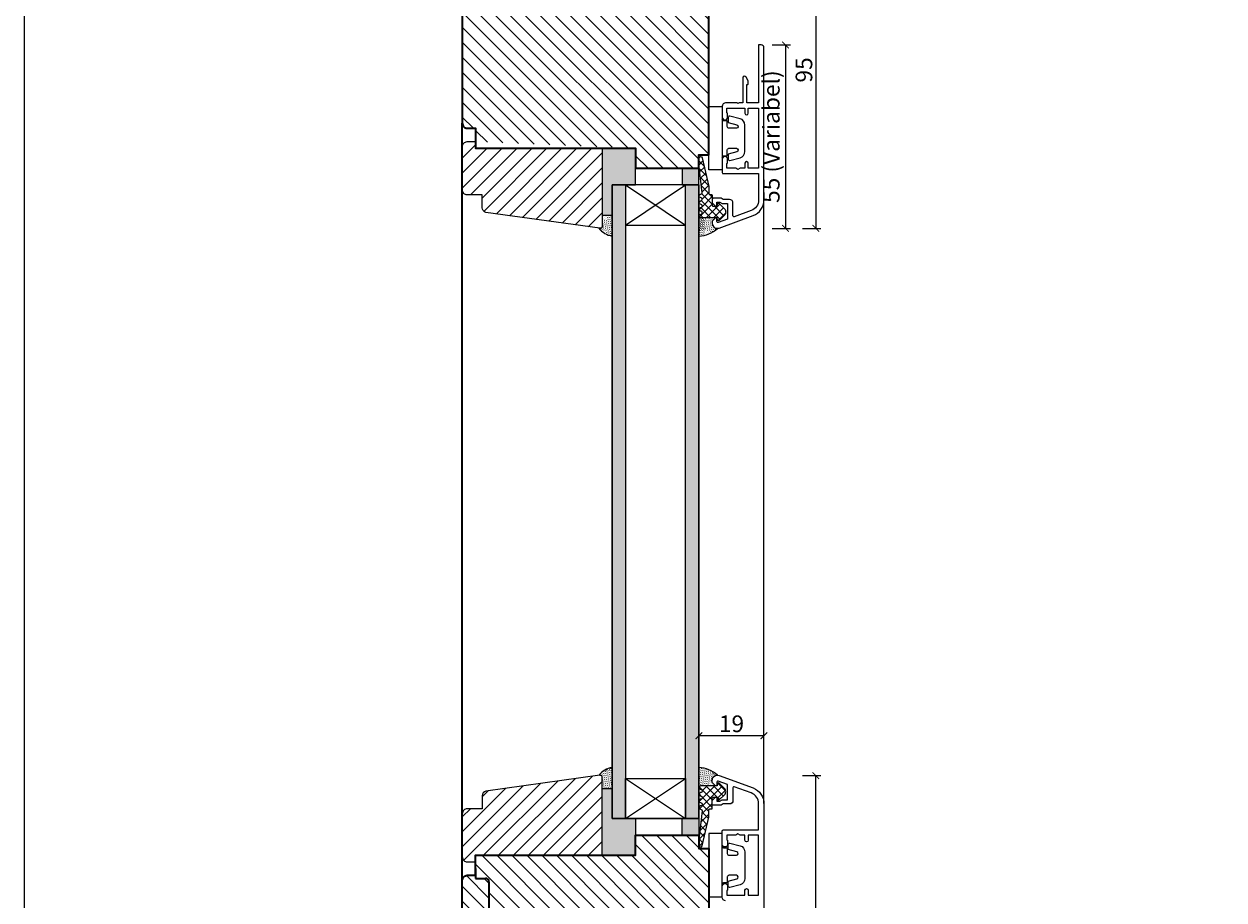
# Model space of a CAD drawing. Units: millimetres. Extents: x 12761 to 22761, y 765 to 5765.
# Drawn here: x 17425 to 17785, y 1486 to 1749 of the extents above; entities that cross this region are included whole.
import ezdxf

# ---------------------------------------------------------------- set-up
doc = ezdxf.new("R2010")
doc.units = ezdxf.units.MM
doc.header["$PDMODE"] = 34
doc.header["$PDSIZE"] = 5
doc.layers.add('Z_Aluschale', color=231, linetype='Continuous', lineweight=5)
doc.layers.add('Z_Kontur-Magenta 0.35', color=6, linetype='Continuous', lineweight=35)
for name, color, linetype in [('Z_Bemaßung-Blau 0.10', 150, 'Continuous'), ('Z_Beschlag-Grau 0.10', 8, 'Continuous'), ('Z_Linie-Gelb 0.25', 2, 'Continuous'), ('Z_Linie-Rot 0.20', 1, 'Continuous'), ('Z_Schraffur-Grau 0.10', 8, 'Continuous'), ('Z_Unsichtbar-Weiß 0.05', 255, 'Continuous')]:
    doc.layers.add(name, color=color, linetype=linetype)
doc.layers.add('Z_Texte Patone', color=7, linetype='Continuous', true_color=0x006083)
doc.styles.get("Standard").update_dxf_attribs({"font": 'arial.ttf', "height": 2.5})
doc.dimstyles.new('Bem_Automatisch', dxfattribs={"dimtxt": 2.5, "dimasz": 1, "dimexe": 0.75, "dimexo": 0.75, "dimgap": 0.5, "dimtad": 1, "dimdec": 0, "dimtxsty": 'Standard', "dimblk": 'ARCHTICK', "dimcen": 0, "dimclrd": 256, "dimclre": 256, "dimclrt": 256, "dimadec": 0, "dimazin": 0, "dimtfac": 1, "dimtdec": 0, "dimtmove": 1, "dimatfit": 2, "dimfxl": 2, "dimfxlon": 1, "dimtolj": 1, "dimtzin": 0, "dimlwd": -1, "dimlwe": -1, "dimarcsym": 0})
pattern_1 = [(315, (15884.1447, 21074.9203), (2.24506403, 2.24506403), [])]

# ---------------------------------------------------------------- blocks, each defined once
blk = doc.blocks.new('_ArchTick')
at = {"color": 0, "linetype": 'ByBlock', "const_width": 0.15}
blk.add_lwpolyline([(-0.5, -0.5), (0.5, 0.5)], dxfattribs=at)
blk = doc.blocks.new('*D483')
at = {"layer": 'Defpoints', "color": 0, "transparency": 16777216}
for p in [(17633.12, 1523.37), (17662.15, 1523.37), (17626.61, 1397.46)]:
    blk.add_point(p, dxfattribs=at)
at = {"layer": 'Z_Bemaßung-Blau 0.10', "transparency": 16777216}
for p, q in [((17658.15, 1523.37), (17663.65, 1523.37)), ((17662.15, 1397.46), (17662.15, 1523.37)), ((17658.15, 1397.46), (17663.65, 1397.46))]:
    blk.add_line(p, q, dxfattribs=at)
at = {"layer": 'Z_Bemaßung-Blau 0.10', "transparency": 16777216, "xscale": 2, "yscale": 2, "zscale": 2}
for p, rotation in [((17662.15, 1523.37), 90), ((17662.15, 1397.46), 270)]:
    blk.add_blockref('_ArchTick', p, dxfattribs=dict(at, rotation=rotation))
at = {"layer": 'Z_Bemaßung-Blau 0.10', "transparency": 16777216, "insert": (17658.6, 1460.42), "char_height": 5, "attachment_point": 5, "rotation": 90}
blk.add_mtext('\\A1;126', dxfattribs=at)
blk = doc.blocks.new('*D484')
at = {"layer": 'Defpoints', "color": 0, "transparency": 16777216}
for p in [(17630.11, 1782.46), (17632.61, 1687.46), (17662.15, 1687.46)]:
    blk.add_point(p, dxfattribs=at)
at = {"layer": 'Z_Bemaßung-Blau 0.10', "transparency": 16777216}
for p, q in [((17658.15, 1782.46), (17663.65, 1782.46)), ((17662.15, 1782.46), (17662.15, 1687.46)), ((17658.15, 1687.46), (17663.65, 1687.46))]:
    blk.add_line(p, q, dxfattribs=at)
at = {"layer": 'Z_Bemaßung-Blau 0.10', "transparency": 16777216, "xscale": 2, "yscale": 2, "zscale": 2}
for p, rotation in [((17662.15, 1782.46), 90), ((17662.15, 1687.46), 270)]:
    blk.add_blockref('_ArchTick', p, dxfattribs=dict(at, rotation=rotation))
at = {"layer": 'Z_Bemaßung-Blau 0.10', "transparency": 16777216, "insert": (17658.6, 1734.96), "char_height": 5, "attachment_point": 5, "rotation": 90}
blk.add_mtext('\\A1;95', dxfattribs=at)
blk = doc.blocks.new('*D487')
at = {"layer": 'Defpoints', "color": 0, "transparency": 16777216}
for p in [(17646.61, 1535.34), (17627.11, 1525.8), (17646.61, 1525.8)]:
    blk.add_point(p, dxfattribs=at)
at = {"layer": 'Z_Bemaßung-Blau 0.10', "transparency": 16777216}
for p, q in [((17627.11, 1531.34), (17627.11, 1536.84)), ((17627.11, 1535.34), (17646.61, 1535.34)), ((17646.61, 1531.34), (17646.61, 1536.84))]:
    blk.add_line(p, q, dxfattribs=at)
at = {"layer": 'Z_Bemaßung-Blau 0.10', "transparency": 16777216, "xscale": 2, "yscale": 2, "zscale": 2, "rotation": 180}
blk.add_blockref('_ArchTick', (17627.11, 1535.34), dxfattribs=at)
at = {"layer": 'Z_Bemaßung-Blau 0.10', "transparency": 16777216, "xscale": 2, "yscale": 2, "zscale": 2}
blk.add_blockref('_ArchTick', (17646.61, 1535.34), dxfattribs=at)
at = {"layer": 'Z_Bemaßung-Blau 0.10', "transparency": 16777216, "insert": (17636.86, 1538.9), "char_height": 5, "attachment_point": 5}
blk.add_mtext('\\A1;19', dxfattribs=at)
blk = doc.blocks.new('*D488')
at = {"layer": 'Defpoints', "color": 0, "transparency": 16777216}
for p in [(17645.01, 1742.46), (17632.61, 1687.46), (17653.06, 1687.46)]:
    blk.add_point(p, dxfattribs=at)
at = {"layer": 'Z_Bemaßung-Blau 0.10', "transparency": 16777216}
for p, q in [((17649.06, 1742.46), (17654.56, 1742.46)), ((17653.06, 1742.46), (17653.06, 1687.46)), ((17649.06, 1687.46), (17654.56, 1687.46))]:
    blk.add_line(p, q, dxfattribs=at)
at = {"layer": 'Z_Bemaßung-Blau 0.10', "transparency": 16777216, "xscale": 2, "yscale": 2, "zscale": 2}
for p, rotation in [((17653.06, 1742.46), 90), ((17653.06, 1687.46), 270)]:
    blk.add_blockref('_ArchTick', p, dxfattribs=dict(at, rotation=rotation))
at = {"layer": 'Z_Bemaßung-Blau 0.10', "transparency": 16777216, "insert": (17648.79, 1714.96), "char_height": 5, "attachment_point": 5, "rotation": 90}
blk.add_mtext('\\A1;55 (Variabel)', dxfattribs=at)

msp = doc.modelspace()

# ---------------------------------------------------------------- hatches: boundary and pattern name
at = {"layer": 'Z_Schraffur-Grau 0.10'}
h = msp.add_hatch(dxfattribs=at)
h.set_pattern_fill('ANSI31', color=256, angle=-90)
h.set_pattern_definition(pattern_1)
h.paths.add_polyline_path([(17608.11, 1711.46), (17608.11, 1705.46), (17627.11, 1705.46), (17627.11, 1706.72), (17627.11, 1706.72), (17627.11, 1706.72), (17627.11, 1709.46), (17630.11, 1709.46), (17630.11, 1782.46), (17556.11, 1782.46), (17556.11, 1718.96, 0.414214), (17557.61, 1717.46), (17560.11, 1717.46), (17560.11, 1713.46), (17560.11, 1713.46)])
h = msp.add_hatch(dxfattribs=at)
h.set_pattern_fill('ANSI31', color=256, angle=180)
h.set_pattern_definition([(225, (19844.5627, -6236.0377), (2.245064, -2.245064), [])])
edge = h.paths.add_edge_path()
edge.add_arc((17597.41, 1688.16), 0.7, -97.0918, 0)
edge.add_line((17598.11, 1688.16), (17598.11, 1692.46))
edge.add_line((17598.11, 1692.46), (17598.11, 1711.46))
edge.add_line((17598.11, 1711.46), (17560.11, 1711.46))
edge.add_line((17560.11, 1711.46), (17560.11, 1713.46))
edge.add_line((17560.11, 1713.46), (17557.61, 1713.46))
edge.add_arc((17557.61, 1711.96), 1.5, 90, 180)
edge.add_line((17556.11, 1711.96), (17556.11, 1698.99))
edge.add_arc((17557.61, 1698.99), 1.5, 180, 270)
edge.add_line((17557.61, 1697.49), (17562.11, 1697.49))
edge.add_line((17562.11, 1697.49), (17562.11, 1693.65))
edge.add_arc((17563.61, 1693.65), 1.5, -179.9639, -107.5331)
edge.add_line((17563.16, 1692.22), (17597.32, 1687.47))
h = msp.add_hatch(color=256, dxfattribs=at)
h.dxf.hatch_style = 1
h.paths.add_polyline_path([(17598.11, 1691.46), (17601.11, 1691.46), (17601.11, 1700.46), (17608.11, 1700.46), (17608.11, 1705.46), (17608.11, 1711.46), (17598.11, 1711.46)])
h.paths.add_polyline_path([(17598.11, 1519.46), (17601.11, 1519.46), (17601.11, 1510.46), (17608.11, 1510.46), (17608.11, 1505.46), (17608.11, 1499.46), (17598.11, 1499.46)])
h = msp.add_hatch(color=256, dxfattribs=at)
h.dxf.hatch_style = 1
h.paths.add_polyline_path([(17622.11, 1705.46), (17622.11, 1700.46), (17627.11, 1700.46), (17627.11, 1705.46)])
h.paths.add_polyline_path([(17622.11, 1505.46), (17622.11, 1510.46), (17627.11, 1510.46), (17627.11, 1505.46)])
edge = h.paths.add_edge_path()
edge.add_line((17598.11, 1691.46), (17601.11, 1691.46))
edge.add_line((17601.11, 1691.46), (17601.11, 1700.46))
edge.add_line((17601.11, 1700.46), (17608.11, 1700.46))
edge.add_line((17608.11, 1700.46), (17608.11, 1705.46))
edge.add_line((17608.11, 1705.46), (17608.11, 1711.46))
edge.add_line((17608.11, 1711.46), (17598.11, 1711.46))
edge.add_line((17598.11, 1711.46), (17598.11, 1691.46))
edge.add_line((17598.11, 1691.46), (17601.11, 1691.46))
edge = h.paths.add_edge_path()
edge.add_line((17598.11, 1519.46), (17601.11, 1519.46))
edge.add_line((17601.11, 1519.46), (17601.11, 1510.46))
edge.add_line((17601.11, 1510.46), (17608.11, 1510.46))
edge.add_line((17608.11, 1510.46), (17608.11, 1505.46))
edge.add_line((17608.11, 1505.46), (17608.11, 1499.46))
edge.add_line((17608.11, 1499.46), (17598.11, 1499.46))
edge.add_line((17598.11, 1499.46), (17598.11, 1519.46))
edge.add_line((17598.11, 1519.46), (17601.11, 1519.46))
h = msp.add_hatch(dxfattribs=at)
h.set_pattern_fill('ANSI37', color=256, scale=0.5)
h.set_pattern_definition([(45, (-26665.156, 5278.966), (-1.122532015, 1.122532015), []), (135, (-26665.156, 5278.966), (-1.122532015, -1.122532015), [])])
edge = h.paths.add_edge_path()
edge.add_arc((17633.84, 1692.36), 1.3, -360, -315, ccw=False)
edge.add_arc((17633.84, 1692.36), 1.3, -405, -360, ccw=False)
edge.add_line((17634.76, 1691.45), (17633.17, 1689.85))
edge.add_arc((17632.95, 1690.06), 0.3, -450, -405, ccw=False)
edge.add_arc((17632.95, 1690.06), 0.3, -535, -450, ccw=False)
edge.add_line((17632.65, 1690.04), (17632.61, 1690.66))
edge.add_line((17632.61, 1690.66), (17628.11, 1690.66))
edge.add_line((17628.11, 1690.66), (17627.61, 1690.66))
edge.add_arc((17627.61, 1691.16), 0.5, -540, -450, ccw=False)
edge.add_arc((17627.61, 1691.16), 0.5, -270, -180, ccw=False)
edge.add_arc((17627.61, 1692.16), 0.5, -450, -360)
edge.add_arc((17627.61, 1692.16), 0.5, -360, -270)
edge.add_arc((17627.61, 1693.16), 0.5, -540, -450, ccw=False)
edge.add_arc((17627.61, 1693.16), 0.5, -270, -180, ccw=False)
edge.add_arc((17627.61, 1694.16), 0.5, -450, -360)
edge.add_arc((17627.61, 1694.16), 0.5, -360, -270)
edge.add_arc((17627.61, 1695.16), 0.5, -630, -450, ccw=False)
edge.add_arc((17627.61, 1696.16), 0.5, -450, -270)
edge.add_arc((17627.61, 1697.16), 0.5, -630, -450, ccw=False)
edge.add_arc((17627.61, 1698.16), 0.5, -450, -362.0967)
edge.add_line((17628.11, 1698.15), (17627.11, 1706.72))
edge.add_line((17627.11, 1706.72), (17627.11, 1708.46))
edge.add_arc((17627.61, 1708.46), 0.5, -346.0088, -180, ccw=False)
edge.add_line((17628.09, 1708.59), (17630.11, 1700))
edge.add_line((17630.11, 1700), (17630.11, 1697.76))
edge.add_arc((17630.31, 1697.76), 0.2, -180, -90)
edge.add_line((17630.31, 1697.56), (17630.91, 1697.56))
edge.add_arc((17630.91, 1697.36), 0.2, -360, -270, ccw=False)
edge.add_line((17631.11, 1697.36), (17631.11, 1694.36))
edge.add_arc((17631.41, 1694.36), 0.3, -180, -90)
edge.add_line((17631.41, 1694.06), (17632.61, 1694.06))
edge.add_line((17632.61, 1694.06), (17632.65, 1694.68))
edge.add_arc((17632.95, 1694.66), 0.3, -270, -183.4092, ccw=False)
edge.add_arc((17632.95, 1694.66), 0.3, -315, -270, ccw=False)
edge.add_line((17633.17, 1694.88), (17634.76, 1693.28))
h = msp.add_hatch(dxfattribs=at)
h.set_pattern_fill('ANSI37', color=256, scale=0.5)
h.set_pattern_definition([(45, (-26665.156, 5278.966), (-1.122532015, 1.122532015), []), (135, (-26665.156, 5278.966), (-1.122532015, -1.122532015), [])])
edge = h.paths.add_edge_path()
edge.add_arc((17633.84, 1692.36), 1.3, -360, -315, ccw=False)
edge.add_arc((17633.84, 1692.36), 1.3, -405, -360, ccw=False)
edge.add_line((17634.76, 1691.45), (17633.17, 1689.85))
edge.add_arc((17632.95, 1690.06), 0.3, -450, -405, ccw=False)
edge.add_arc((17632.95, 1690.06), 0.3, -535, -450, ccw=False)
edge.add_line((17632.65, 1690.04), (17632.61, 1690.66))
edge.add_line((17632.61, 1690.66), (17628.11, 1690.66))
edge.add_line((17628.11, 1690.66), (17627.61, 1690.66))
edge.add_arc((17627.61, 1691.16), 0.5, -540, -450, ccw=False)
edge.add_arc((17627.61, 1691.16), 0.5, -270, -180, ccw=False)
edge.add_arc((17627.61, 1692.16), 0.5, -450, -360)
edge.add_arc((17627.61, 1692.16), 0.5, -360, -270)
edge.add_arc((17627.61, 1693.16), 0.5, -540, -450, ccw=False)
edge.add_arc((17627.61, 1693.16), 0.5, -270, -180, ccw=False)
edge.add_arc((17627.61, 1694.16), 0.5, -450, -360)
edge.add_arc((17627.61, 1694.16), 0.5, -360, -270)
edge.add_arc((17627.61, 1695.16), 0.5, -630, -450, ccw=False)
edge.add_arc((17627.61, 1696.16), 0.5, -450, -270)
edge.add_arc((17627.61, 1697.16), 0.5, -630, -450, ccw=False)
edge.add_arc((17627.61, 1698.16), 0.5, -450, -362.0967)
edge.add_line((17628.11, 1698.15), (17627.11, 1706.72))
edge.add_line((17627.11, 1706.72), (17627.11, 1708.46))
edge.add_arc((17627.61, 1708.46), 0.5, -346.0088, -180, ccw=False)
edge.add_line((17628.09, 1708.59), (17630.11, 1700))
edge.add_line((17630.11, 1700), (17630.11, 1697.76))
edge.add_arc((17630.31, 1697.76), 0.2, -180, -90)
edge.add_line((17630.31, 1697.56), (17630.91, 1697.56))
edge.add_arc((17630.91, 1697.36), 0.2, -360, -270, ccw=False)
edge.add_line((17631.11, 1697.36), (17631.11, 1694.36))
edge.add_arc((17631.41, 1694.36), 0.3, -180, -90)
edge.add_line((17631.41, 1694.06), (17632.61, 1694.06))
edge.add_line((17632.61, 1694.06), (17632.65, 1694.68))
edge.add_arc((17632.95, 1694.66), 0.3, -270, -183.4092, ccw=False)
edge.add_arc((17632.95, 1694.66), 0.3, -315, -270, ccw=False)
edge.add_line((17633.17, 1694.88), (17634.76, 1693.28))
h = msp.add_hatch(dxfattribs=at)
h.set_pattern_fill('ACAD_ISO07W100', color=256, scale=0.1, angle=225)
h.set_pattern_definition([(225, (19844.5627, -6235.3786), (0.35355339, -0.35355339), [0.05, -0.3])])
edge = h.paths.add_edge_path()
edge.add_arc((17602.07, 1691.39), 6.32, -141.6761, -99.2307)
edge.add_line((17601.06, 1685.14), (17601.11, 1691.46))
edge.add_line((17601.11, 1691.46), (17598.11, 1691.46))
edge.add_line((17598.11, 1691.46), (17598.11, 1688.46))
edge.add_arc((17597.11, 1688.46), 1, -450, -360, ccw=False)
h = msp.add_hatch(dxfattribs=at)
h.set_pattern_fill('ACAD_ISO07W100', color=256, scale=0.1, angle=135)
h.set_pattern_definition([(135, (6108.76166, 21679.5212), (-0.353553391, -0.353553391), [0.05, -0.3])])
edge = h.paths.add_edge_path()
edge.add_arc((17626.81, 1693.51), 8.39, -88.0513, -46.1945, ccw=False)
edge.add_line((17627.1, 1685.13), (17627.1, 1690.66))
edge.add_line((17627.1, 1690.66), (17632.12, 1690.66))
edge.add_line((17632.12, 1690.66), (17631.12, 1689.66))
edge.add_line((17631.12, 1689.66), (17631.15, 1688.67))
edge.add_arc((17632.62, 1688.96), 1.5, -168.7759, -90.002)
h = msp.add_hatch(dxfattribs=at)
h.set_pattern_fill('ANSI31', color=256, angle=180)
h.set_pattern_definition([(225, (19844.5627, -6200.0377), (2.245064, -2.245064), [])])
edge = h.paths.add_edge_path()
edge.add_arc((17597.41, 1522.76), 0.7, 0, 97.0918, ccw=False)
edge.add_line((17598.11, 1522.76), (17598.11, 1518.46))
edge.add_line((17598.11, 1518.46), (17598.11, 1499.46))
edge.add_line((17598.11, 1499.46), (17560.11, 1499.46))
edge.add_line((17560.11, 1499.46), (17560.11, 1497.46))
edge.add_line((17560.11, 1497.46), (17557.61, 1497.46))
edge.add_arc((17557.61, 1498.96), 1.5, -180, -90, ccw=False)
edge.add_line((17556.11, 1498.96), (17556.11, 1511.94))
edge.add_arc((17557.61, 1511.94), 1.5, -270, -180, ccw=False)
edge.add_line((17557.61, 1513.44), (17562.11, 1513.44))
edge.add_line((17562.11, 1513.44), (17562.11, 1517.28))
edge.add_arc((17563.61, 1517.28), 1.5, 107.5331, 179.9639, ccw=False)
edge.add_line((17563.16, 1518.71), (17597.32, 1523.46))
h = msp.add_hatch(dxfattribs=at)
h.set_pattern_fill('ACAD_ISO07W100', color=256, scale=0.1, angle=225)
h.set_pattern_definition([(225, (19844.5627, -6199.3786), (0.35355339, -0.35355339), [0.05, -0.3])])
edge = h.paths.add_edge_path()
edge.add_arc((17602.07, 1519.54), 6.32, 99.2307, 141.6761, ccw=False)
edge.add_line((17601.06, 1525.78), (17601.11, 1519.46))
edge.add_line((17601.11, 1519.46), (17598.11, 1519.46))
edge.add_line((17598.11, 1519.46), (17598.11, 1522.46))
edge.add_arc((17597.11, 1522.46), 1, 360, 450)
h = msp.add_hatch(dxfattribs=at)
h.set_pattern_fill('ACAD_ISO07W100', color=256, scale=0.1, angle=315)
h.set_pattern_definition([(315, (23982.44625, 26848.50524), (0.353553391, 0.353553391), [0.05, -0.3])])
edge = h.paths.add_edge_path()
edge.add_arc((17626.81, 1517.41), 8.39, 46.1945, 88.0513)
edge.add_line((17627.1, 1525.8), (17627.1, 1520.27))
edge.add_line((17627.1, 1520.27), (17632.12, 1520.27))
edge.add_line((17632.12, 1520.27), (17631.12, 1521.26))
edge.add_line((17631.12, 1521.26), (17631.15, 1522.26))
edge.add_arc((17632.62, 1521.97), 1.5, 90.002, 168.7759, ccw=False)
h = msp.add_hatch(dxfattribs=at)
h.set_pattern_fill('ANSI37', color=256, scale=0.5, angle=180)
h.set_pattern_definition([(225, (56756.3639, 43249.0604), (1.122532015, -1.122532015), []), (315, (56756.3639, 43249.0604), (1.122532015, 1.122532015), [])])
edge = h.paths.add_edge_path()
edge.add_arc((17633.84, 1518.56), 1.3, 315, 360)
edge.add_arc((17633.84, 1518.56), 1.3, 360, 405)
edge.add_line((17634.76, 1519.48), (17633.17, 1521.07))
edge.add_arc((17632.95, 1520.86), 0.3, 405, 450)
edge.add_arc((17632.95, 1520.86), 0.3, 450, 535)
edge.add_line((17632.65, 1520.89), (17632.61, 1520.26))
edge.add_line((17632.61, 1520.26), (17628.11, 1520.26))
edge.add_line((17628.11, 1520.26), (17627.61, 1520.26))
edge.add_arc((17627.61, 1519.76), 0.5, 450, 540)
edge.add_arc((17627.61, 1519.76), 0.5, 180, 270)
edge.add_arc((17627.61, 1518.76), 0.5, 360, 450, ccw=False)
edge.add_arc((17627.61, 1518.76), 0.5, 270, 360, ccw=False)
edge.add_arc((17627.61, 1517.76), 0.5, 450, 540)
edge.add_arc((17627.61, 1517.76), 0.5, 180, 270)
edge.add_arc((17627.61, 1516.76), 0.5, 360, 450, ccw=False)
edge.add_arc((17627.61, 1516.76), 0.5, 270, 360, ccw=False)
edge.add_arc((17627.61, 1515.76), 0.5, 450, 630)
edge.add_arc((17627.61, 1514.76), 0.5, 270, 450, ccw=False)
edge.add_arc((17627.61, 1513.76), 0.5, 450, 630)
edge.add_arc((17627.61, 1512.76), 0.5, 362.0966, 450, ccw=False)
edge.add_line((17628.11, 1512.78), (17627.11, 1504.21))
edge.add_line((17627.11, 1504.21), (17627.11, 1502.46))
edge.add_arc((17627.61, 1502.46), 0.5, 180, 346.0088)
edge.add_line((17628.09, 1502.34), (17630.11, 1510.93))
edge.add_line((17630.11, 1510.93), (17630.11, 1513.16))
edge.add_arc((17630.31, 1513.16), 0.2, 90, 180, ccw=False)
edge.add_line((17630.31, 1513.36), (17630.91, 1513.36))
edge.add_arc((17630.91, 1513.56), 0.2, 270, 360)
edge.add_line((17631.11, 1513.56), (17631.11, 1516.56))
edge.add_arc((17631.41, 1516.56), 0.3, 90, 180, ccw=False)
edge.add_line((17631.41, 1516.86), (17632.61, 1516.86))
edge.add_line((17632.61, 1516.86), (17632.65, 1516.24))
edge.add_arc((17632.95, 1516.26), 0.3, 183.4091, 270)
edge.add_arc((17632.95, 1516.26), 0.3, 270, 315)
edge.add_line((17633.17, 1516.05), (17634.76, 1517.64))
h = msp.add_hatch(dxfattribs=at)
h.set_pattern_fill('ANSI37', color=256, scale=0.5, angle=180)
h.set_pattern_definition([(225, (56756.364, 43249.0604), (1.122532015, -1.122532015), []), (315, (56756.364, 43249.0604), (1.122532015, 1.122532015), [])])
edge = h.paths.add_edge_path()
edge.add_arc((17633.84, 1518.56), 1.3, 315, 360)
edge.add_arc((17633.84, 1518.56), 1.3, 360, 405)
edge.add_line((17634.76, 1519.48), (17633.17, 1521.07))
edge.add_arc((17632.95, 1520.86), 0.3, 405, 450)
edge.add_arc((17632.95, 1520.86), 0.3, 450, 535)
edge.add_line((17632.65, 1520.89), (17632.61, 1520.26))
edge.add_line((17632.61, 1520.26), (17628.11, 1520.26))
edge.add_line((17628.11, 1520.26), (17627.61, 1520.26))
edge.add_arc((17627.61, 1519.76), 0.5, 450, 540)
edge.add_arc((17627.61, 1519.76), 0.5, 180, 270)
edge.add_arc((17627.61, 1518.76), 0.5, 360, 450, ccw=False)
edge.add_arc((17627.61, 1518.76), 0.5, 270, 360, ccw=False)
edge.add_arc((17627.61, 1517.76), 0.5, 450, 540)
edge.add_arc((17627.61, 1517.76), 0.5, 180, 270)
edge.add_arc((17627.61, 1516.76), 0.5, 360, 450, ccw=False)
edge.add_arc((17627.61, 1516.76), 0.5, 270, 360, ccw=False)
edge.add_arc((17627.61, 1515.76), 0.5, 450, 630)
edge.add_arc((17627.61, 1514.76), 0.5, 270, 450, ccw=False)
edge.add_arc((17627.61, 1513.76), 0.5, 450, 630)
edge.add_arc((17627.61, 1512.76), 0.5, 362.0966, 450, ccw=False)
edge.add_line((17628.11, 1512.78), (17627.11, 1504.21))
edge.add_line((17627.11, 1504.21), (17627.11, 1502.46))
edge.add_arc((17627.61, 1502.46), 0.5, 180, 346.0088)
edge.add_line((17628.09, 1502.34), (17630.11, 1510.93))
edge.add_line((17630.11, 1510.93), (17630.11, 1513.16))
edge.add_arc((17630.31, 1513.16), 0.2, 90, 180, ccw=False)
edge.add_line((17630.31, 1513.36), (17630.91, 1513.36))
edge.add_arc((17630.91, 1513.56), 0.2, 270, 360)
edge.add_line((17631.11, 1513.56), (17631.11, 1516.56))
edge.add_arc((17631.41, 1516.56), 0.3, 90, 180, ccw=False)
edge.add_line((17631.41, 1516.86), (17632.61, 1516.86))
edge.add_line((17632.61, 1516.86), (17632.65, 1516.24))
edge.add_arc((17632.95, 1516.26), 0.3, 183.4091, 270)
edge.add_arc((17632.95, 1516.26), 0.3, 270, 315)
edge.add_line((17633.17, 1516.05), (17634.76, 1517.64))
h = msp.add_hatch(dxfattribs=at)
h.set_pattern_fill('ANSI31', color=256, angle=-90)
h.set_pattern_definition(pattern_1)
h.paths.add_polyline_path([(17611.11, 1482.46, -0.414214), (17612.11, 1481.46), (17612.11, 1474.46), (17622.11, 1474.46), (17622.11, 1481.46, -0.414214), (17623.11, 1482.46), (17628.11, 1482.46, 0.414214), (17630.11, 1484.46), (17630.11, 1486.96), (17630.11, 1486.96), (17630.11, 1501.46), (17627.11, 1501.46), (17627.11, 1505.46), (17608.11, 1505.46), (17608.11, 1499.46), (17598.11, 1499.46), (17598.11, 1499.46), (17560.11, 1499.46), (17560.11, 1497.46), (17560.11, 1493.46), (17560.11, 1492.54), (17563.11, 1492.54, -0.414214), (17564.11, 1491.54), (17564.11, 1482.46), (17564.11, 1475.01), (17573.11, 1475.01), (17574.11, 1475.01), (17574.11, 1481.46, -0.414214), (17575.11, 1482.46)])
h = msp.add_hatch(dxfattribs=at)
h.set_pattern_fill('ANSI31', color=256, angle=90)
h.set_pattern_definition([(135, (-862.9575, 0), (-2.24506403, -2.24506403), [])])
h.paths.add_polyline_path([(17596.11, 1442.46, -0.414214), (17598.11, 1440.46), (17598.11, 1429.46, 0.414214), (17600.11, 1427.46), (17608.81, 1427.46), (17608.81, 1435.96), (17613.81, 1435.96), (17613.81, 1427.18, -0.201513), (17614.11, 1426.46), (17614.11, 1414.46, 0.414214), (17616.11, 1412.46), (17628.11, 1412.46, 0.414214), (17630.11, 1414.46), (17630.11, 1414.96), (17630.11, 1414.96), (17630.11, 1433.96), (17630.11, 1434.56), (17630.11, 1434.56), (17630.11, 1453.56), (17630.11, 1480.46, 0.414214), (17628.11, 1482.46), (17623.11, 1482.46, 0.414214), (17622.11, 1481.46), (17622.11, 1474.46), (17612.11, 1474.46), (17612.11, 1481.46, 0.414214), (17611.11, 1482.46), (17575.11, 1482.46, 0.414214), (17574.11, 1481.46), (17574.11, 1474.46), (17564.11, 1474.46), (17564.11, 1482.46), (17564.11, 1491.54, 0.414214), (17563.11, 1492.54), (17560.11, 1492.54), (17560.11, 1493.46), (17557.61, 1493.46, 0.414214), (17556.11, 1491.96), (17556.11, 1444.46, 0.414214), (17558.11, 1442.46)])
at = {"layer": 'Z_Texte Patone'}
h = msp.add_hatch(color=256, dxfattribs=at)
h.dxf.hatch_style = 1
h.paths.add_polyline_path([(17623.11, 1510.46), (17623.11, 1700.46), (17627.11, 1700.46), (17627.11, 1510.46)])
h.paths.add_polyline_path([(17601.11, 1510.46), (17601.11, 1700.46), (17605.11, 1700.46), (17605.11, 1510.46)])

# ---------------------------------------------------------------- linework, layer by layer
at = {"layer": 'Z_Aluschale'}
msp.add_line((17646.61, 1514.96), (17646.61, 1695.96), dxfattribs=at)
msp.add_lwpolyline([(17641.91, 1723.46), (17645.01, 1723.46), (17645.01, 1705.46), (17641.91, 1705.46), (17641.91, 1706.96, 1), (17640.91, 1706.96), (17640.91, 1705.46), (17639.5, 1705.46), (17638.81, 1705.06), (17638.12, 1705.46), (17635.51, 1705.46), (17635.51, 1706.86, -0.414214), (17635.61, 1706.96, 0.414214), (17635.71, 1707.06), (17635.71, 1708.16, 1), (17634.11, 1708.16), (17634.11, 1704.16, 0.414214), (17634.41, 1703.86), (17645.01, 1703.86), (17645.01, 1695.96, -0.315299), (17642.77, 1692.77), (17637.71, 1690.93, -0.520567), (17637.31, 1691.21), (17637.31, 1695.06, 0.414214), (17636.31, 1696.06), (17634.41, 1696.06), (17633.72, 1696.46), (17631.41, 1696.46, 0.414214), (17631.11, 1696.16), (17631.11, 1695.06), (17632.11, 1694.06), (17632.51, 1694.06), (17632.51, 1695.26), (17633.39, 1695.26), (17634.09, 1694.86), (17635.71, 1694.86), (17635.71, 1690.21), (17632.91, 1689.21, -0.51786), (17632.51, 1689.5), (17632.51, 1690.66), (17632.11, 1690.66), (17631.11, 1689.66), (17631.11, 1688.96, 0.520567), (17633.12, 1687.55), (17643.32, 1691.27, 0.315299), (17646.61, 1695.96), (17646.61, 1741.66, 0.414214), (17645.81, 1742.46), (17645.01, 1742.46), (17645.01, 1725.06), (17641.51, 1725.06), (17641.51, 1730.56), (17641.61, 1730.56, 0.414214), (17641.91, 1730.86), (17641.91, 1731.58, 0.131652), (17641.87, 1731.73), (17641.24, 1732.82, 0.767327), (17640.31, 1732.57), (17640.31, 1725.06), (17639.15, 1725.06), (17638.81, 1724.86), (17638.46, 1725.06), (17635.11, 1725.06, 0.414214), (17634.11, 1724.06), (17634.11, 1720.76, 1), (17635.71, 1720.76), (17635.71, 1721.86, 0.414214), (17635.61, 1721.96, -0.414214), (17635.51, 1722.06), (17635.51, 1723.46), (17640.91, 1723.46), (17640.91, 1721.96, 1), (17641.91, 1721.96)], format="xyb", close=True, dxfattribs=at)
at = {"layer": 'Z_Aluschale', "ltscale": 2}
for points in [[(17630.11, 1704.96), (17630.11, 1723.96), (17634.11, 1723.96), (17634.11, 1704.96), (17630.11, 1704.96)], [(17630.11, 1505.96), (17630.11, 1486.96), (17634.11, 1486.96), (17634.11, 1505.96), (17630.11, 1505.96)]]:
    msp.add_lwpolyline(points, dxfattribs=at)
for points in [[(17636.41, 1721.14, 0.493145), (17635.91, 1720.75), (17635.91, 1719.2), (17638.5, 1718.51, -0.876978), (17638.36, 1717.46), (17636.11, 1717.46, -0.414214), (17635.61, 1717.96), (17635.61, 1719.69), (17634.61, 1719.69, -0.414214), (17634.11, 1720.19), (17634.11, 1708.74, -0.414214), (17634.61, 1709.24), (17635.61, 1709.24), (17635.61, 1710.96, -0.414214), (17636.11, 1711.46), (17638.36, 1711.46, -0.876976), (17638.5, 1710.42), (17635.91, 1709.73), (17635.91, 1708.18, 0.493146), (17636.41, 1707.79), (17639.43, 1708.6, 0.339454), (17640.91, 1710.53), (17640.91, 1718.4, 0.339455), (17639.43, 1720.33)], [(17636.41, 1489.79, -0.493145), (17635.91, 1490.18), (17635.91, 1491.73), (17638.5, 1492.42, 0.876978), (17638.36, 1493.46), (17636.11, 1493.46, 0.414214), (17635.61, 1492.96), (17635.61, 1491.24), (17634.61, 1491.24, 0.414214), (17634.11, 1490.74), (17634.11, 1502.19, 0.414214), (17634.61, 1501.69), (17635.61, 1501.69), (17635.61, 1499.96, 0.414214), (17636.11, 1499.46), (17638.36, 1499.46, 0.876976), (17638.5, 1500.51), (17635.91, 1501.2), (17635.91, 1502.75, -0.493146), (17636.41, 1503.14), (17639.43, 1502.33, -0.339454), (17640.91, 1500.4), (17640.91, 1492.53, -0.339455), (17639.43, 1490.6)]]:
    msp.add_lwpolyline(points, format="xyb", close=True, dxfattribs=at)
at = {"layer": 'Z_Aluschale'}
msp.add_lwpolyline([(17635.11, 1485.86, -0.414214), (17634.11, 1486.86), (17634.11, 1490.16, -1), (17635.71, 1490.16), (17635.71, 1489.06, -0.414214), (17635.61, 1488.96, 0.414214), (17635.51, 1488.86), (17635.51, 1487.46), (17640.91, 1487.46), (17640.91, 1488.96, -1), (17641.91, 1488.96), (17641.91, 1487.46), (17645.01, 1487.46), (17645.01, 1505.46), (17641.91, 1505.46), (17641.91, 1503.96, -1), (17640.91, 1503.96), (17640.91, 1505.46), (17639.5, 1505.46), (17638.81, 1505.86), (17638.12, 1505.46), (17635.51, 1505.46), (17635.51, 1504.06, 0.414214), (17635.61, 1503.96, -0.414214), (17635.71, 1503.86), (17635.71, 1502.76, -1), (17634.11, 1502.76), (17634.11, 1506.76, -0.414214), (17634.41, 1507.06), (17645.01, 1507.06), (17645.01, 1514.96, 0.315299), (17642.77, 1518.16), (17637.71, 1520, 0.520567), (17637.31, 1519.72), (17637.31, 1515.86, -0.414214), (17636.31, 1514.86), (17634.41, 1514.86), (17633.72, 1514.46), (17631.41, 1514.46, -0.414214), (17631.11, 1514.76), (17631.11, 1515.86), (17632.11, 1516.86), (17632.51, 1516.86), (17632.51, 1515.66), (17633.39, 1515.66), (17634.09, 1516.06), (17635.71, 1516.06), (17635.71, 1520.72), (17632.91, 1521.71, 0.51786), (17632.51, 1521.43), (17632.51, 1520.26), (17632.11, 1520.26), (17631.11, 1521.26), (17631.11, 1521.96, -0.520567), (17633.12, 1523.37), (17643.32, 1519.66, -0.315299), (17646.61, 1514.96), (17646.61, 1469.26, -0.414214)], format="xyb", dxfattribs=at)
at = {"layer": 'Z_Beschlag-Grau 0.10'}
for points in [[(17598.11, 1691.46), (17601.11, 1691.46), (17601.11, 1700.46), (17608.11, 1700.46), (17608.11, 1705.46), (17608.11, 1711.46), (17608.11, 1711.46), (17598.11, 1711.46), (17598.11, 1691.46), (17601.11, 1691.46)], [(17598.11, 1519.46), (17601.11, 1519.46), (17601.11, 1510.46), (17608.11, 1510.46), (17608.11, 1505.46), (17608.11, 1499.46), (17608.11, 1499.46), (17598.11, 1499.46), (17598.11, 1519.46), (17601.11, 1519.46)]]:
    msp.add_lwpolyline(points, dxfattribs=at)
for points in [[(17634.76, 1693.28, -0.198912), (17635.14, 1692.36, -0.198912), (17634.76, 1691.45), (17634.76, 1691.45), (17633.17, 1689.85, -0.198912), (17632.95, 1689.76, -0.388879), (17632.65, 1690.04), (17632.61, 1690.66), (17628.11, 1690.66), (17627.61, 1690.66, -0.414214), (17627.11, 1691.16, -0.414214), (17627.61, 1691.66, 0.414214), (17628.11, 1692.16, 0.414214), (17627.61, 1692.66, -0.414214), (17627.11, 1693.16, -0.414214), (17627.61, 1693.66, 0.414214), (17628.11, 1694.16, 0.414214), (17627.61, 1694.66, -1), (17627.61, 1695.66, 1), (17627.61, 1696.66, -1), (17627.61, 1697.66, 0.403536), (17628.11, 1698.15), (17627.11, 1706.72), (17627.11, 1708.46, -0.884794), (17628.09, 1708.59), (17630.11, 1700), (17630.11, 1697.76, 0.414214), (17630.31, 1697.56), (17630.91, 1697.56, -0.414214), (17631.11, 1697.36), (17631.11, 1694.36, 0.414214), (17631.41, 1694.06), (17632.61, 1694.06), (17632.65, 1694.68, -0.396892), (17632.95, 1694.96, -0.198912), (17633.17, 1694.88)], [(17634.76, 1693.28, -0.198912), (17635.14, 1692.36, -0.198912), (17634.76, 1691.45), (17634.76, 1691.45), (17633.17, 1689.85, -0.198912), (17632.95, 1689.76, -0.388879), (17632.65, 1690.04), (17632.61, 1690.66), (17628.11, 1690.66), (17627.61, 1690.66, -0.414214), (17627.11, 1691.16, -0.414214), (17627.61, 1691.66, 0.414214), (17628.11, 1692.16, 0.414214), (17627.61, 1692.66, -0.414214), (17627.11, 1693.16, -0.414214), (17627.61, 1693.66, 0.414214), (17628.11, 1694.16, 0.414214), (17627.61, 1694.66, -1), (17627.61, 1695.66, 1), (17627.61, 1696.66, -1), (17627.61, 1697.66, 0.403536), (17628.11, 1698.15), (17627.11, 1706.72), (17627.11, 1708.46, -0.884794), (17628.09, 1708.59), (17630.11, 1700), (17630.11, 1697.76, 0.414214), (17630.31, 1697.56), (17630.91, 1697.56, -0.414214), (17631.11, 1697.36), (17631.11, 1694.36, 0.414214), (17631.41, 1694.06), (17632.61, 1694.06), (17632.65, 1694.68, -0.396892), (17632.95, 1694.96, -0.198912), (17633.17, 1694.88)], [(17634.76, 1517.64, 0.198912), (17635.14, 1518.56, 0.198912), (17634.76, 1519.48), (17634.76, 1519.48), (17633.17, 1521.07, 0.198912), (17632.95, 1521.16, 0.388879), (17632.65, 1520.89), (17632.61, 1520.26), (17628.11, 1520.26), (17627.61, 1520.26, 0.414214), (17627.11, 1519.76, 0.414214), (17627.61, 1519.26, -0.414214), (17628.11, 1518.76, -0.414214), (17627.61, 1518.26, 0.414214), (17627.11, 1517.76, 0.414214), (17627.61, 1517.26, -0.414214), (17628.11, 1516.76, -0.414214), (17627.61, 1516.26, 1), (17627.61, 1515.26, -1), (17627.61, 1514.26, 1), (17627.61, 1513.26, -0.403536), (17628.11, 1512.78), (17627.11, 1504.21), (17627.11, 1502.46, 0.884794), (17628.09, 1502.34), (17630.11, 1510.93), (17630.11, 1513.16, -0.414214), (17630.31, 1513.36), (17630.91, 1513.36, 0.414214), (17631.11, 1513.56), (17631.11, 1516.56, -0.414214), (17631.41, 1516.86), (17632.61, 1516.86), (17632.65, 1516.24, 0.396892), (17632.95, 1515.96, 0.198912), (17633.17, 1516.05)], [(17634.76, 1517.64, 0.198912), (17635.14, 1518.56, 0.198912), (17634.76, 1519.48), (17634.76, 1519.48), (17633.17, 1521.07, 0.198912), (17632.95, 1521.16, 0.388879), (17632.65, 1520.89), (17632.61, 1520.26), (17628.11, 1520.26), (17627.61, 1520.26, 0.414214), (17627.11, 1519.76, 0.414214), (17627.61, 1519.26, -0.414214), (17628.11, 1518.76, -0.414214), (17627.61, 1518.26, 0.414214), (17627.11, 1517.76, 0.414214), (17627.61, 1517.26, -0.414214), (17628.11, 1516.76, -0.414214), (17627.61, 1516.26, 1), (17627.61, 1515.26, -1), (17627.61, 1514.26, 1), (17627.61, 1513.26, -0.403536), (17628.11, 1512.78), (17627.11, 1504.21), (17627.11, 1502.46, 0.884794), (17628.09, 1502.34), (17630.11, 1510.93), (17630.11, 1513.16, -0.414214), (17630.31, 1513.36), (17630.91, 1513.36, 0.414214), (17631.11, 1513.56), (17631.11, 1516.56, -0.414214), (17631.41, 1516.86), (17632.61, 1516.86), (17632.65, 1516.24, 0.396892), (17632.95, 1515.96, 0.198912), (17633.17, 1516.05)]]:
    msp.add_lwpolyline(points, format="xyb", close=True, dxfattribs=at)
for centre, radius, start, end in [((17602.07, 1691.39), 6.32, 217.8794, 260.7693), ((17626.81, 1693.51), 8.39, 272.0284, 313.8378), ((17602.07, 1519.54), 6.32, 99.2307, 142.1206), ((17626.81, 1517.41), 8.39, 46.1622, 87.9716)]:
    msp.add_arc(centre, radius, start, end, dxfattribs=at)
at = {"layer": 'Z_Kontur-Magenta 0.35'}
for p, q in [((17556.11, 1491.96), (17556.11, 1718.96)), ((17560.11, 1495.46), (17560.11, 1492.54)), ((17560.11, 1492.54), (17563.11, 1492.54)), ((17564.11, 1491.54), (17564.11, 1482.46))]:
    msp.add_line(p, q, dxfattribs=at)
msp.add_lwpolyline([(17630.11, 1782.46), (17556.11, 1782.46), (17556.11, 1718.96, 0.414214), (17557.61, 1717.46), (17560.11, 1717.46), (17560.11, 1711.46), (17608.11, 1711.46), (17608.11, 1705.46), (17627.11, 1705.46), (17627.11, 1709.46), (17630.11, 1709.46), (17630.11, 1782.46)], format="xyb", dxfattribs=at)
msp.add_lwpolyline([(17556.11, 1491.96, -0.414214), (17557.61, 1493.46), (17560.11, 1493.46), (17560.11, 1499.46), (17608.11, 1499.46), (17608.11, 1505.46), (17627.11, 1505.46), (17627.11, 1501.46), (17630.11, 1501.46), (17630.11, 1414.46, -0.414214), (17628.11, 1412.46), (17616.11, 1412.46, -0.414214), (17614.11, 1414.46), (17614.11, 1426.46, 0.201513), (17613.81, 1427.18), (17613.81, 1435.96), (17608.81, 1435.96), (17608.81, 1427.46), (17600.11, 1427.46, -0.414214), (17598.11, 1429.46), (17598.11, 1440.46, 0.414214), (17596.11, 1442.46), (17558.11, 1442.46, -0.414214), (17556.11, 1444.46)], format="xyb", close=True, dxfattribs=at)
msp.add_arc((17563.11, 1491.54), 1, 0, 90, dxfattribs=at)
at = {"layer": 'Z_Linie-Gelb 0.25'}
for points in [[(17560.11, 1711.46), (17598.11, 1711.46), (17598.11, 1688.16, -0.450949), (17597.32, 1687.47), (17563.16, 1692.22, -0.326999), (17562.11, 1693.65), (17562.11, 1697.49), (17557.61, 1697.49, -0.414214), (17556.11, 1698.99), (17556.11, 1711.96, -0.414214), (17557.61, 1713.46), (17560.11, 1713.46), (17560.11, 1711.46)], [(17560.11, 1499.46), (17598.11, 1499.46), (17598.11, 1522.76, 0.450949), (17597.32, 1523.46), (17563.16, 1518.71, 0.326999), (17562.11, 1517.28), (17562.11, 1513.44), (17557.61, 1513.44, 0.414214), (17556.11, 1511.94), (17556.11, 1498.96, 0.414214), (17557.61, 1497.46), (17560.11, 1497.46), (17560.11, 1499.46)]]:
    msp.add_lwpolyline(points, format="xyb", dxfattribs=at)
msp.add_lwpolyline([(17627.11, 1510.46), (17627.11, 1700.46), (17601.11, 1700.46), (17601.11, 1510.46)], close=True, dxfattribs=at)
at = {"layer": 'Z_Linie-Rot 0.20'}
for p, q in [((17605.11, 1688.46), (17623.11, 1700.46)), ((17605.11, 1700.46), (17623.11, 1688.46)), ((17605.11, 1522.46), (17623.11, 1510.46)), ((17605.11, 1510.46), (17623.11, 1522.46))]:
    msp.add_line(p, q, dxfattribs=at)
for points in [[(17601.11, 1510.46), (17601.11, 1700.46), (17605.11, 1700.46), (17605.11, 1510.46)], [(17605.11, 1700.46), (17605.11, 1688.46), (17623.11, 1688.46), (17623.11, 1700.46)], [(17623.11, 1510.46), (17623.11, 1700.46), (17627.11, 1700.46), (17627.11, 1510.46)], [(17605.11, 1510.46), (17605.11, 1522.46), (17623.11, 1522.46), (17623.11, 1510.46)]]:
    msp.add_lwpolyline(points, close=True, dxfattribs=at)
at = {"layer": 'Z_Schraffur-Grau 0.10'}
for points in [[(17622.11, 1705.46), (17622.11, 1700.46), (17627.11, 1700.46), (17627.11, 1705.46)], [(17622.11, 1505.46), (17622.11, 1510.46), (17627.11, 1510.46), (17627.11, 1505.46)]]:
    msp.add_lwpolyline(points, close=True, dxfattribs=at)
at = {"layer": 'Z_Unsichtbar-Weiß 0.05'}
msp.add_lwpolyline([(17424.62, 1037.98), (18144.62, 1037.98), (18144.62, 1965.98), (17424.62, 1965.98)], close=True, dxfattribs=at)

# ---------------------------------------------------------------- dimensions: what is measured, and where the dimension line sits
at = {"layer": 'Z_Bemaßung-Blau 0.10'}
for base, p1, p2, picture, middle in [((17662.15, 1687.46), (17630.11, 1782.46), (17632.61, 1687.46), '*D484', (17658.6, 1734.96)), ((17662.15, 1523.37), (17626.61, 1397.46), (17633.12, 1523.37), '*D483', (17658.6, 1460.42))]:
    dim = msp.add_linear_dim(base=base, p1=p1, p2=p2, angle=90, dimstyle='Bem_Automatisch', dxfattribs=at)
    dim.commit()
    dim.dimension.update_dxf_attribs({"geometry": picture, "text_midpoint": middle})
dim = msp.add_linear_dim(base=(17653.06, 1687.46), p1=(17645.01, 1742.46), p2=(17632.61, 1687.46), angle=270, text='<> (Variabel)', dimstyle='Bem_Automatisch', dxfattribs=at)
dim.commit()
dim.dimension.update_dxf_attribs({"geometry": '*D488', "text_midpoint": (17648.79, 1714.96)})
dim = msp.add_linear_dim(base=(17646.60844, 1535.34325), p1=(17627.10845, 1525.79569), p2=(17646.60844, 1525.79569), dimstyle='Bem_Automatisch', dxfattribs=at)
dim.commit()
dim.dimension.update_dxf_attribs({"geometry": '*D487', "text_midpoint": (17636.85845, 1538.89611)})

doc.saveas('drawing.dxf')
